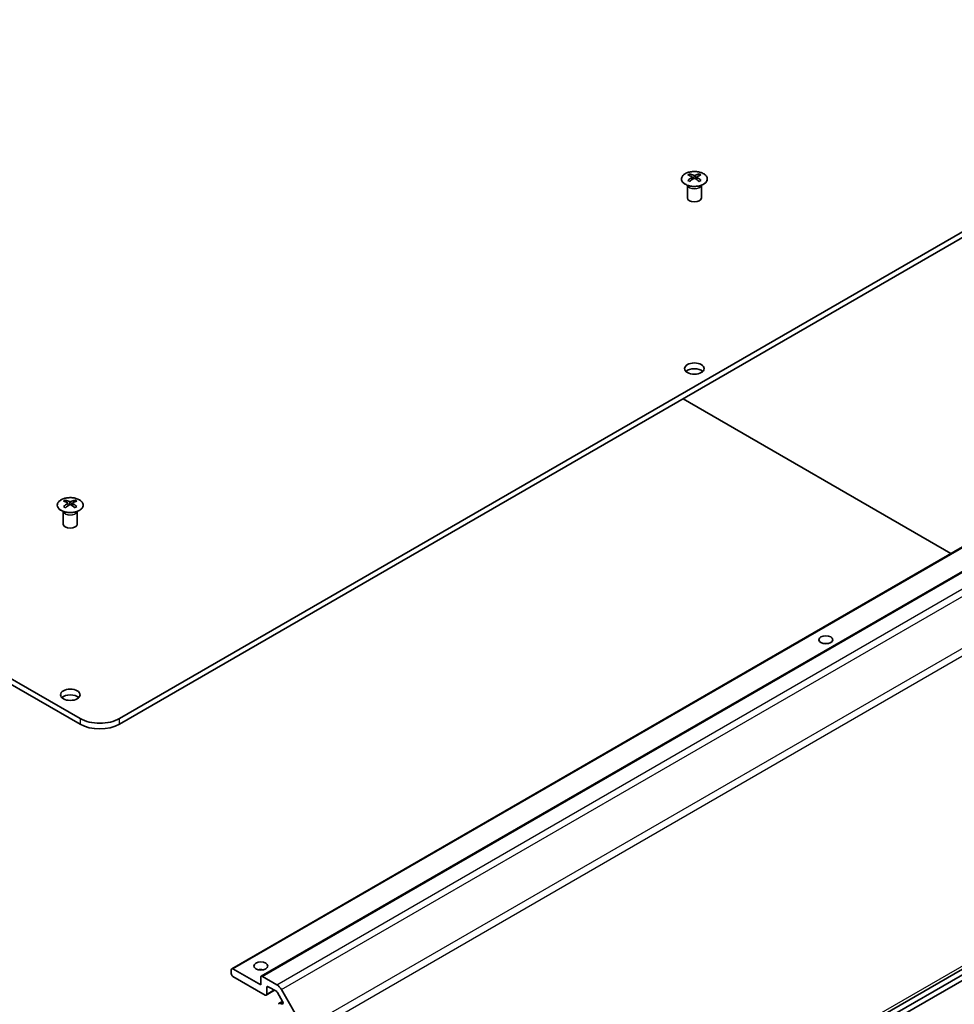
# Model space of a CAD drawing. Units: millimetres. Extents: x 72 to 9324, y 40 to 1445.
# Drawn here: x 1590 to 1791, y 476 to 688 of the extents above; entities that cross this region are included whole.
import ezdxf

# ---------------------------------------------------------------- set-up
doc = ezdxf.new("R2010")
doc.units = ezdxf.units.MM
doc.header["$LTSCALE"] = 5
doc.layers.add('Visible (ISO)', color=7, linetype='Continuous', lineweight=35)
doc.layers.add('Visible Narrow (ISO)', color=7, linetype='Continuous', lineweight=25)

msp = doc.modelspace()

# ---------------------------------------------------------------- linework, layer by layer
at = {"layer": 'Visible (ISO)'}
for p, q in [((1602.6446, 537.143), (1207.0184, 765.5579)), ((1207.0184, 764.3332), (1602.6446, 535.9183)), ((1611.1299, 537.143), (1865.3348, 683.9083)), ((1611.1299, 535.9183), (1865.3348, 682.6835)), ((1733.8483, 654.3916), (1733.8483, 654.0147)), ((1734.3676, 653.732), (1734.4259, 653.1883)), ((1734.5565, 653.2788), (1734.407, 653.3652)), ((1735.3402, 653.3652), (1735.1907, 653.2788)), ((1735.3796, 653.732), (1735.3212, 653.1883)), ((1735.8989, 654.3916), (1735.8989, 654.0147)), ((1733.4279, 651.8334), (1733.3731, 651.9407)), ((1733.3735, 651.9399), (1733.3735, 649.2072)), ((1736.3192, 651.8334), (1736.374, 651.9407)), ((1736.3736, 651.9399), (1736.3736, 649.2072)), ((1635.2751, 483.279), (1885.5909, 627.7989)), ((1641.639, 481.646), (1891.9548, 626.1659)), ((1790.1113, 572.6737), (1732.4517, 605.9635)), ((1599.498, 584.1729), (1599.498, 583.796)), ((1600.0173, 583.5133), (1600.0757, 582.9696)), ((1600.2062, 583.0601), (1600.0567, 583.1464)), ((1600.9899, 583.1464), (1600.8404, 583.0601)), ((1601.0293, 583.5133), (1600.9709, 582.9696)), ((1601.5486, 584.1729), (1601.5486, 583.796)), ((1599.0776, 581.6147), (1599.0229, 581.722)), ((1599.0232, 581.7212), (1599.0232, 578.9885)), ((1601.9689, 581.6147), (1602.0237, 581.722)), ((1602.0233, 581.7212), (1602.0233, 578.9885)), ((1650.8086, 401.3654), (1901.1244, 545.8853)), ((1606.8873, 374.8031), (1869.8603, 526.6306)), ((1606.8873, 373.5783), (1869.8603, 525.4059)), ((1635.1715, 482.2336), (1635.1715, 483.0501)), ((1635.5251, 483.2542), (1641.5355, 479.7841)), ((1642.4547, 477.6204), (1635.5251, 481.6213)), ((1641.5355, 479.7841), (1641.5355, 481.4171)), ((1641.889, 481.6213), (1644.9802, 479.8366)), ((1642.8083, 479.2126), (1642.8083, 477.8245)), ((1644.8923, 478.4176), (1643.1618, 479.4167)), ((1642.7047, 477.5957), (1644.5104, 478.6381)), ((1646.2384, 476.2553), (1645.1423, 478.1537)), ((1645.9802, 478.7809), (1650.8086, 470.4178)), ((1645.5281, 475.8489), (1646.2368, 476.258)), ((1645.7781, 475.8241), (1645.9884, 475.7028))]:
    msp.add_line(p, q, dxfattribs=at)
for centre, major_axis, ratio, start_param, end_param in [((1734.1078, 647.9552), (3.2043, 6.7271), 0.62547267, 0.69994966, 0.77562357), ((1735.1254, 647.7612), (-4.2226, 6.2245), 0.52483389, 5.52432463, 5.6901366), ((1735.1254, 647.4705), (3.2346, 6.7906), 0.62547267, 0.80431066, 0.97012263), ((1734.1078, 647.071), (-4.183, 6.1663), 0.52483389, 5.41996363, 5.49563754), ((1734.6218, 647.4705), (3.2346, -6.7906), 0.62547267, 2.47033009, 2.63614206), ((1734.6218, 647.7612), (-4.2226, -6.2245), 0.52483389, 4.03350142, 4.19931339), ((1735.1254, 647.4705), (3.2346, 6.7906), 0.62547267, 0.5054506, 0.67126257), ((1735.1254, 647.7612), (-4.2226, 6.2245), 0.52483389, 5.22546457, 5.39127654), ((1734.6218, 647.7612), (-4.2226, -6.2245), 0.52483389, 3.73464136, 3.90045333), ((1734.6218, 647.4705), (3.2346, -6.7906), 0.62547267, 2.17147002, 2.33728199), ((1735.6393, 647.9552), (3.2043, -6.7271), 0.62547267, 2.36596909, 2.44164299), ((1735.6393, 647.071), (-4.183, -6.1663), 0.52483389, 3.92914042, 4.00481433), ((1734.8736, 649.2072), (-1.5, 0), 0.57735027, 0, 3.14159265), ((1734.8736, 611.2401), (-2.1, 0), 0.57735027, 3.67106299, 5.75371497), ((1599.7576, 577.7365), (3.2043, 6.7271), 0.62547267, 0.69994966, 0.77562357), ((1600.7751, 577.5425), (-4.2226, 6.2245), 0.52483389, 5.52432463, 5.6901366), ((1600.7751, 577.2518), (3.2346, 6.7906), 0.62547267, 0.80431066, 0.97012263), ((1600.2715, 577.2518), (3.2346, -6.7906), 0.62547267, 2.47033009, 2.63614206), ((1600.2715, 577.5425), (-4.2226, -6.2245), 0.52483389, 4.03350142, 4.19931339), ((1600.7751, 577.2518), (3.2346, 6.7906), 0.62547267, 0.5054506, 0.67126257), ((1600.7751, 577.5425), (-4.2226, 6.2245), 0.52483389, 5.22546457, 5.39127654), ((1600.2715, 577.5425), (-4.2226, -6.2245), 0.52483389, 3.73464136, 3.90045333), ((1600.2715, 577.2518), (3.2346, -6.7906), 0.62547267, 2.17147002, 2.33728199), ((1601.289, 577.7365), (3.2043, -6.7271), 0.62547267, 2.36596909, 2.44164299), ((1599.7576, 576.8523), (-4.183, 6.1663), 0.52483389, 5.41996363, 5.49563754), ((1601.289, 576.8523), (-4.183, -6.1663), 0.52483389, 3.92914042, 4.00481433), ((1600.5233, 578.9885), (-1.5, 0), 0.57735027, 0, 3.14159265), ((1763.1578, 552.4523), (-1.5, 0), 0.57735027, 4.37255207, 5.05222589), ((1600.5233, 541.0214), (-2.1, 0), 0.57735027, 3.67106299, 5.75371497), ((1606.8873, 539.5925), (-6, 0), 0.57735027, 0.78539816, 2.35619449), ((1606.8873, 538.3678), (6, 0), 0.57735027, 3.92699082, 5.49778714), ((1635.5251, 482.846), (-0.25, 0.433), 0.57735027, 5.49778714, 7.06858347), ((1635.5251, 482.0295), (-0.25, 0.433), 0.57735027, 0.78539816, 2.35619449), ((1641.5355, 482.2336), (-1.5, 0), 0.57735027, 4.37255207, 5.05222589), ((1641.889, 481.213), (-0.25, 0.433), 0.57735027, 5.49778714, 7.06858347), ((1643.1618, 479.0085), (-0.25, 0.433), 0.57735027, 5.49778714, 7.06858347), ((1644.9802, 478.2036), (1, -1.7321), 0.57735027, 1.57079633, 2.35619449), ((1642.4547, 478.0287), (0.25, -0.433), 0.57735027, 5.49778714, 7.06858347), ((1644.8923, 478.0094), (-0.25, 0.433), 0.57735027, 4.71238898, 5.49778714), ((1645.7781, 475.4159), (-0.25, 0.433), 0.57735027, 5.49778714, 7.06858347), ((1645.9884, 476.111), (0.25, -0.433), 0.57735027, 5.49778714, 7.85398163)]:
    msp.add_ellipse(centre, major_axis=major_axis, ratio=ratio, start_param=start_param, end_param=end_param, dxfattribs=at)
for centre, major_axis in [((1734.8736, 612.4648), (2.1, 0)), ((1763.1578, 554.0853), (1.5, 0)), ((1600.5233, 542.2461), (2.1, 0)), ((1641.5355, 483.8666), (1.5, 0))]:
    msp.add_ellipse(centre, major_axis=major_axis, ratio=0.57735027, dxfattribs=at)
for points, knots in [([(1732.9077, 652.157), (1733.118, 652.0356), (1733.3622, 651.9339), (1733.8933, 651.7801), (1734.1802, 651.7281), (1734.7679, 651.6788), (1735.0684, 651.6815), (1735.653, 651.7416), (1735.9368, 651.7989), (1736.4591, 651.9624), (1736.6975, 652.0685), (1737.1047, 652.319), (1737.2734, 652.4634), (1737.5236, 652.7759), (1737.6052, 652.9439), (1737.6724, 653.2858), (1737.6585, 653.4594), (1737.5375, 653.7952), (1737.4304, 653.9573), (1737.1334, 654.2543), (1736.9431, 654.3891), (1736.4988, 654.6172), (1736.2449, 654.7105), (1735.6991, 654.846), (1735.4074, 654.8883), (1734.8159, 654.9177), (1734.5161, 654.9048), (1733.9386, 654.8251), (1733.661, 654.7583), (1733.156, 654.5775), (1732.9287, 654.4634), (1732.5475, 654.1995), (1732.3936, 654.0496), (1732.1754, 653.7292), (1732.111, 653.5587), (1732.0784, 653.2153), (1732.1096, 653.0426), (1732.264, 652.7115), (1732.3874, 652.5532), (1732.6542, 652.3191), (1732.7742, 652.2341), (1732.9077, 652.157)], [0, 0, 0, 0, 0.32060968, 0.32060968, 0.64114281, 0.64114281, 0.96159567, 0.96159567, 1.28205302, 1.28205302, 1.60259725, 1.60259725, 1.92320098, 1.92320098, 2.2431889, 2.2431889, 2.56120702, 2.56120702, 2.87978811, 2.87978811, 3.20009662, 3.20009662, 3.52070608, 3.52070608, 3.84121964, 3.84121964, 4.16166657, 4.16166657, 4.48213438, 4.48213438, 4.80269908, 4.80269908, 5.12327638, 5.12327638, 5.44297432, 5.44297432, 5.76076841, 5.76076841, 6.07975557, 6.07975557, 6.28318531, 6.28318531, 6.28318531, 6.28318531]), ([(1734.3093, 653.6379), (1734.3271, 653.6496), (1734.3425, 653.6639), (1734.3629, 653.6942), (1734.368, 653.7102), (1734.368, 653.7395), (1734.3629, 653.7547), (1734.3425, 653.7819), (1734.3271, 653.7938), (1734.3093, 653.8028)], [0.0307191633, 0.0307191633, 0.0307191633, 0.0307191633, 0.0383195288, 0.0383195288, 0.0459198942, 0.0459198942, 0.0535202597, 0.0535202597, 0.0611206252, 0.0611206252, 0.0611206252, 0.0611206252]), ([(1734.7308, 654.0461), (1734.7487, 654.0372), (1734.7715, 654.0295), (1734.8212, 654.0193), (1734.8482, 654.0168), (1734.8989, 654.0168), (1734.9259, 654.0193), (1734.9757, 654.0295), (1734.9984, 654.0372), (1735.0164, 654.0461)], [0.0307191633, 0.0307191633, 0.0307191633, 0.0307191633, 0.0383195288, 0.0383195288, 0.0459198942, 0.0459198942, 0.0535202597, 0.0535202597, 0.0611206252, 0.0611206252, 0.0611206252, 0.0611206252]), ([(1735.0164, 653.3945), (1734.9984, 653.4062), (1734.9757, 653.4163), (1734.9259, 653.4296), (1734.8989, 653.4329), (1734.8482, 653.4329), (1734.8212, 653.4296), (1734.7715, 653.4163), (1734.7487, 653.4062), (1734.7308, 653.3945)], [0.0307191633, 0.0307191633, 0.0307191633, 0.0307191633, 0.0383195288, 0.0383195288, 0.0459198942, 0.0459198942, 0.0535202597, 0.0535202597, 0.0611206252, 0.0611206252, 0.0611206252, 0.0611206252]), ([(1735.4379, 653.8028), (1735.4201, 653.7938), (1735.4047, 653.7819), (1735.3842, 653.7547), (1735.3792, 653.7395), (1735.3792, 653.7102), (1735.3842, 653.6942), (1735.4047, 653.6639), (1735.4201, 653.6496), (1735.4379, 653.6379)], [0.0307191633, 0.0307191633, 0.0307191633, 0.0307191633, 0.0383195288, 0.0383195288, 0.0459198942, 0.0459198942, 0.0535202597, 0.0535202597, 0.0611206252, 0.0611206252, 0.0611206252, 0.0611206252]), ([(1598.5574, 584.2199), (1598.347, 584.0985), (1598.1705, 583.9573), (1597.9033, 583.6496), (1597.8125, 583.4832), (1597.7266, 583.1426), (1597.7309, 582.9687), (1597.8335, 582.6308), (1597.9317, 582.4668), (1598.2122, 582.1646), (1598.395, 582.0264), (1598.8265, 581.7902), (1599.0752, 581.6923), (1599.6133, 581.5468), (1599.9025, 581.4992), (1600.4921, 581.459), (1600.7925, 581.4664), (1601.3741, 581.5355), (1601.6552, 581.5971), (1602.1698, 581.7686), (1602.4032, 581.8784), (1602.7987, 582.1351), (1602.9607, 582.2821), (1603.1964, 582.5983), (1603.2702, 582.7676), (1603.3216, 583.1102), (1603.2998, 583.2835), (1603.1635, 583.6173), (1603.0489, 583.7778), (1602.7383, 584.0702), (1602.5418, 584.2019), (1602.0872, 584.4231), (1601.829, 584.5124), (1601.2772, 584.6395), (1600.9837, 584.6773), (1600.391, 584.6975), (1600.092, 584.68), (1599.5184, 584.5914), (1599.2439, 584.5204), (1598.838, 584.3662), (1598.6909, 584.297), (1598.5574, 584.2199)], [0, 0, 0, 0, 0.32060968, 0.32060968, 0.64072744, 0.64072744, 0.95891785, 0.95891785, 1.27728737, 1.27728737, 1.59750072, 1.59750072, 1.91811185, 1.91811185, 2.23863588, 2.23863588, 2.55908567, 2.55908567, 2.87954744, 2.87954744, 3.20010105, 3.20010105, 3.52069551, 3.52069551, 3.84055924, 3.84055924, 4.15845831, 4.15845831, 4.47722405, 4.47722405, 4.79759961, 4.79759961, 5.11820536, 5.11820536, 5.43871051, 5.43871051, 5.75915574, 5.75915574, 6.07962925, 6.07962925, 6.28318531, 6.28318531, 6.28318531, 6.28318531]), ([(1599.959, 583.4192), (1599.9768, 583.4309), (1599.9922, 583.4452), (1600.0126, 583.4755), (1600.0177, 583.4915), (1600.0177, 583.5208), (1600.0126, 583.536), (1599.9922, 583.5631), (1599.9768, 583.5751), (1599.959, 583.5841)], [0.0307191633, 0.0307191633, 0.0307191633, 0.0307191633, 0.0383195288, 0.0383195288, 0.0459198942, 0.0459198942, 0.0535202597, 0.0535202597, 0.0611206252, 0.0611206252, 0.0611206252, 0.0611206252]), ([(1600.3805, 583.8274), (1600.3985, 583.8185), (1600.4212, 583.8108), (1600.4709, 583.8006), (1600.498, 583.7981), (1600.5486, 583.7981), (1600.5757, 583.8006), (1600.6254, 583.8108), (1600.6481, 583.8185), (1600.6661, 583.8274)], [0.0307191633, 0.0307191633, 0.0307191633, 0.0307191633, 0.0383195288, 0.0383195288, 0.0459198942, 0.0459198942, 0.0535202597, 0.0535202597, 0.0611206252, 0.0611206252, 0.0611206252, 0.0611206252]), ([(1600.6661, 583.1758), (1600.6481, 583.1875), (1600.6254, 583.1976), (1600.5757, 583.2109), (1600.5486, 583.2142), (1600.498, 583.2142), (1600.4709, 583.2109), (1600.4212, 583.1976), (1600.3985, 583.1875), (1600.3805, 583.1758)], [0.0307191633, 0.0307191633, 0.0307191633, 0.0307191633, 0.0383195288, 0.0383195288, 0.0459198942, 0.0459198942, 0.0535202597, 0.0535202597, 0.0611206252, 0.0611206252, 0.0611206252, 0.0611206252]), ([(1601.0876, 583.5841), (1601.0698, 583.5751), (1601.0544, 583.5631), (1601.0339, 583.536), (1601.0289, 583.5208), (1601.0289, 583.4915), (1601.0339, 583.4755), (1601.0544, 583.4452), (1601.0698, 583.4309), (1601.0876, 583.4192)], [0.0307191633, 0.0307191633, 0.0307191633, 0.0307191633, 0.0383195288, 0.0383195288, 0.0459198942, 0.0459198942, 0.0535202597, 0.0535202597, 0.0611206252, 0.0611206252, 0.0611206252, 0.0611206252])]:
    msp.add_open_spline(points, degree=3, knots=knots, dxfattribs=at)
at = {"layer": 'Visible Narrow (ISO)'}
for p, q in [((1734.3093, 653.6379), (1734.3461, 653.1312)), ((1734.7308, 654.0461), (1734.6811, 653.3622)), ((1735.0164, 654.0461), (1735.066, 653.3622)), ((1735.4379, 653.6379), (1735.4011, 653.1312)), ((1635.5251, 483.2542), (1885.8409, 627.7741)), ((1641.889, 481.6213), (1892.2048, 626.1412)), ((1644.9802, 479.8366), (1895.296, 624.3565)), ((1645.9802, 478.7809), (1896.296, 623.3008)), ((1901.1244, 614.9377), (1650.8086, 470.4178)), ((1651.2228, 469.024), (1901.5386, 613.5439)), ((1599.959, 583.4192), (1599.9958, 582.9125)), ((1600.3805, 583.8274), (1600.3308, 583.1435)), ((1600.6661, 583.8274), (1600.7158, 583.1435)), ((1601.0876, 583.4192), (1601.0508, 582.9125)), ((1901.5386, 546.8009), (1651.2228, 402.281)), ((1602.6446, 537.143), (1602.6446, 535.9183)), ((1611.1299, 535.9183), (1611.1299, 537.143)), ((1642.8083, 479.2126), (1643.1618, 479.4167)), ((1642.8083, 477.8245), (1644.3639, 478.7227)), ((1645.7781, 475.8241), (1646.2995, 476.1252)), ((1645.9884, 475.7028), (1646.3419, 475.9069))]:
    msp.add_line(p, q, dxfattribs=at)
for centre, major_axis in [((1734.8736, 653.3054), (-2.7768, 0)), ((1600.5233, 583.0867), (2.7768, 0))]:
    msp.add_ellipse(centre, major_axis=major_axis, ratio=0.57735027, dxfattribs=at)
for centre, major_axis, start_param, end_param in [((1734.8736, 652.0492), (-1.5, 0), 0.18535428, 2.95623838), ((1734.8736, 652.0795), (1.5072, 0), 3.42832817, 5.99644979), ((1600.5233, 581.8305), (-1.5, 0), 0.18535428, 2.95623838), ((1600.5233, 581.8608), (1.5072, 0), 3.42832817, 5.99644979)]:
    msp.add_ellipse(centre, major_axis=major_axis, ratio=0.57735027, start_param=start_param, end_param=end_param, dxfattribs=at)

doc.saveas('drawing.dxf')
